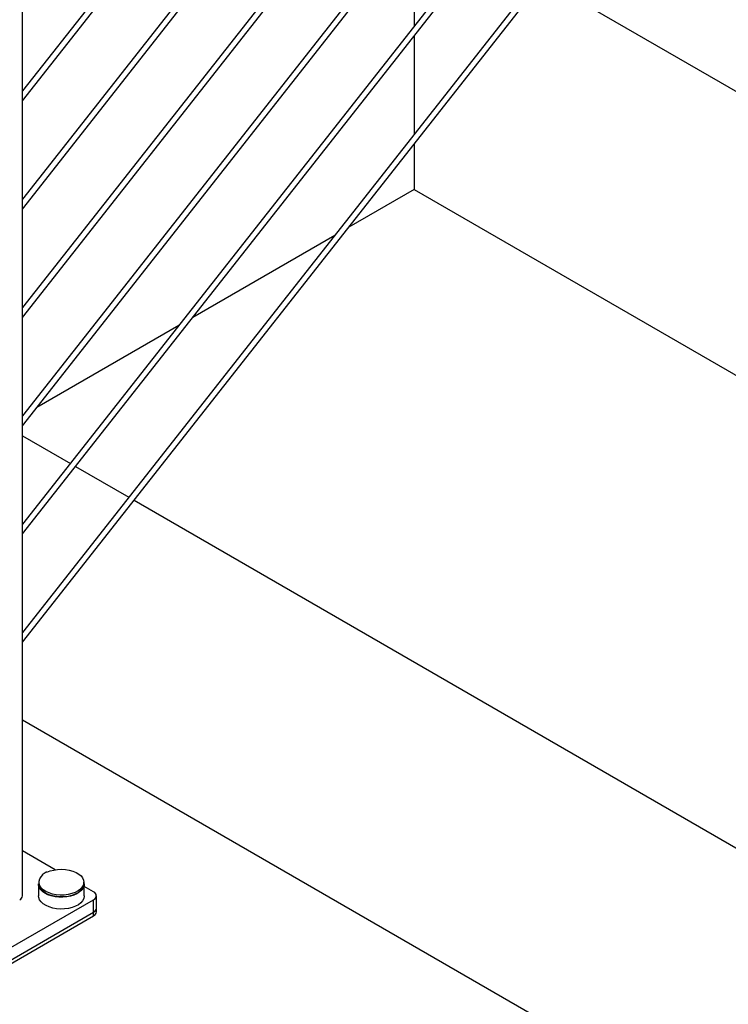
# Model space of a CAD drawing. Units: inches. Extents: x 0.1 to 33.9, y 0.1 to 21.9.
# Drawn here: x 12.1 to 13, y 3.8 to 5 of the extents above; entities that cross this region are included whole.
import ezdxf

# ---------------------------------------------------------------- set-up
doc = ezdxf.new("R2010")
doc.units = ezdxf.units.IN
doc.header["$MEASUREMENT"] = 0

msp = doc.modelspace()

# ---------------------------------------------------------------- linework, layer by layer
at = {"color": 7, "linetype": 'Continuous', "lineweight": 25}
for p, q in [((12.99231, 6.091488), (12.082631, 4.935159)), ((12.082631, 4.922524), (12.996726, 6.084466)), ((12.99231, 5.951145), (12.082631, 4.794816)), ((12.082631, 4.782181), (12.996726, 5.944123)), ((12.99231, 5.810802), (12.082631, 4.654473)), ((12.082631, 4.641838), (12.996726, 5.80378)), ((12.082631, 3.892385), (12.082631, 5.779819)), ((12.99231, 5.670459), (12.082631, 4.51413)), ((12.082631, 4.501495), (12.996726, 5.663437)), ((12.99231, 5.530117), (12.082631, 4.373787)), ((12.082631, 4.361152), (12.996726, 5.523094)), ((12.99231, 5.389774), (12.082631, 4.233444)), ((12.082631, 4.220809), (12.996726, 5.382751)), ((12.590474, 5.147034), (12.590474, 5.019326)), ((12.757734, 5.078959), (13.695328, 4.537697)), ((12.590474, 5.006691), (12.590474, 4.878984)), ((12.590474, 4.866348), (12.590474, 4.807546)), ((12.590474, 4.807546), (12.505726, 4.758622)), ((12.590474, 4.807546), (13.695328, 4.169727)), ((12.487516, 4.748109), (12.30346, 4.641856)), ((12.285249, 4.631343), (12.101193, 4.52509)), ((12.082983, 4.514577), (12.082631, 4.514374)), ((12.082631, 4.488411), (12.144642, 4.452613)), ((12.151478, 4.448666), (12.220568, 4.408782)), ((12.227404, 4.404836), (13.164998, 3.863574)), ((12.082631, 4.120441), (13.164998, 3.495604)), ((12.124976, 3.926173), (12.082631, 3.950618)), ((12.108293, 3.919665), (12.108293, 3.918846)), ((12.103359, 3.907695), (12.103359, 3.892385)), ((12.103984, 3.910055), (12.103984, 3.907695)), ((12.162109, 3.907695), (12.162109, 3.910055)), ((12.162734, 3.892385), (12.162734, 3.907695)), ((12.174805, 3.897407), (12.162734, 3.904375)), ((12.178409, 3.876311), (12.178409, 3.892385)), ((11.992113, 3.781897), (12.174805, 3.887363)), ((12.174805, 3.871289), (12.174805, 3.887363)), ((11.992113, 3.765823), (12.174805, 3.871289)), ((11.992113, 3.761077), (12.174805, 3.866543)), ((12.174805, 3.866543), (12.174805, 3.871289)), ((12.178409, 3.871565), (12.178409, 3.876311))]:
    msp.add_line(p, q, dxfattribs=at)
at = {"color": 7, "linetype": 'Continuous', "lineweight": 25, "flags": 128}
for points in [[(12.114203, 3.922828), (12.118398, 3.924545), (12.123051, 3.925809), (12.128018, 3.926579), (12.133142, 3.926832), (12.138263, 3.92656), (12.143221, 3.925771), (12.14786, 3.924489), (12.152036, 3.922756), (12.155616, 3.920625), (12.15849, 3.918163), (12.160567, 3.915447), (12.161783, 3.912562), (12.162099, 3.909599), (12.161504, 3.90665), (12.160019, 3.903808), (12.157689, 3.901161), (12.154588, 3.898793), (12.150812, 3.896777), (12.14648, 3.895177), (12.141727, 3.894043), (12.136702, 3.893411), (12.131563, 3.893299), (12.12647, 3.893713), (12.121583, 3.894638), (12.117056, 3.896046), (12.113028, 3.897892), (12.109628, 3.90012), (12.106961, 3.902658), (12.105111, 3.905428), (12.104136, 3.908343), (12.104066, 3.911312), (12.104903, 3.914241), (12.106622, 3.917039), (12.109168, 3.919619)], [(12.162734, 3.907695), (12.162468, 3.905405), (12.161355, 3.902532), (12.159407, 3.899812), (12.156681, 3.897324), (12.153258, 3.895142), (12.149239, 3.89333), (12.144742, 3.891943), (12.1399, 3.89102), (12.134855, 3.890589), (12.129757, 3.890662), (12.124757, 3.891238), (12.120001, 3.8923), (12.115629, 3.893816), (12.111772, 3.895742), (12.108543, 3.89802), (12.106036, 3.900583), (12.104326, 3.903357), (12.103464, 3.906258), (12.103359, 3.907695)], [(12.162109, 3.907695), (12.162097, 3.907218), (12.161499, 3.904274), (12.160012, 3.901438), (12.157684, 3.898796), (12.154588, 3.896433), (12.150819, 3.89442), (12.146496, 3.892822), (12.141753, 3.891688), (12.136739, 3.891054), (12.131609, 3.890938), (12.126524, 3.891346), (12.121643, 3.892263), (12.117118, 3.893662), (12.113089, 3.895499), (12.109683, 3.897716), (12.107006, 3.900245), (12.105142, 3.903006), (12.104148, 3.905914), (12.103984, 3.907695)], [(12.162734, 3.892385), (12.162713, 3.891737), (12.162067, 3.888773), (12.16054, 3.885919), (12.158177, 3.883261), (12.155051, 3.88088), (12.151256, 3.878849), (12.146908, 3.877229), (12.142139, 3.87607), (12.137093, 3.875407), (12.131925, 3.875259), (12.12679, 3.875632), (12.121846, 3.876513), (12.117242, 3.877877), (12.113118, 3.879682), (12.1096, 3.881873), (12.106794, 3.884383), (12.104786, 3.887136), (12.103636, 3.890049), (12.103359, 3.892385)]]:
    msp.add_lwpolyline(points, dxfattribs=at)
at = {"color": 7, "linetype": 'Continuous', "lineweight": 25}
for centre, radius, start, end in [((12.144775, 3.867985), 0.063259, 119.809053, 125.218702), ((12.106661, 3.880239), 0.039459, 86.356246, 87.628516), ((12.111689, 3.883316), 0.039591, 86.359133, 87.627051), ((12.076375, 3.893009), 0.006287, 294.375464, 354.304857), ((12.172899, 3.892385), 0.005372, 290.783784, 69.216511), ((12.172251, 3.876925), 0.006188, 294.374679, 354.305845), ((12.172251, 3.872179), 0.006188, 294.374679, 354.305845)]:
    msp.add_arc(centre, radius, start, end, dxfattribs=at)

doc.saveas('drawing.dxf')
